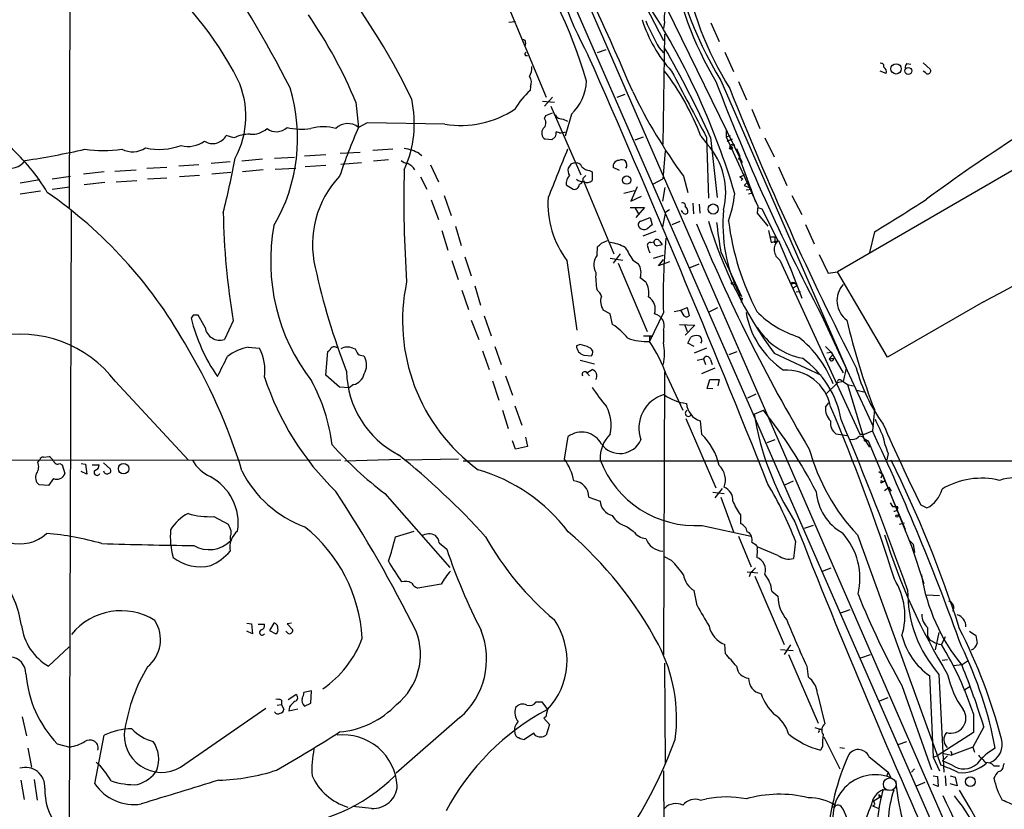
# Model space of a CAD drawing. Extents: x 3 to 1052, y 6 to 887.
# Drawn here: x 132 to 265, y 176 to 283 of the extents above; entities that cross this region are included whole.
import ezdxf

# ---------------------------------------------------------------- set-up
doc = ezdxf.new("R2010")
doc.units = 0
doc.header["$MEASUREMENT"] = 0
doc.layers.add('MAIN', color=5, linetype='CONTINUOUS')

msp = doc.modelspace()

# ---------------------------------------------------------------- linework, layer by layer
at = {"layer": 'MAIN'}
for p, q in [((61.214, 623.2313), (305.054, 63.1613)), ((138.684, 357.2933), (138.3453, 257.302)), ((202.8613, 293.2853), (303.53, 63.1613)), ((213.868, 289.306), (218.694, 279.908)), ((197.358, 285.4113), (202.8613, 272.2033)), ((219.1173, 284.3107), (229.362, 263.398)), ((197.7813, 282.3633), (198.7127, 282.448)), ((218.8633, 282.3633), (218.694, 281.5167)), ((225.1287, 282.2787), (226.2293, 279.7387)), ((218.8633, 280.7547), (218.6093, 265.8533)), ((200.0673, 279.5693), (199.9827, 279.2307)), ((210.9047, 278.638), (209.7193, 278.2147)), ((218.1013, 278.892), (218.694, 278.2147)), ((226.9913, 278.2993), (228.1767, 275.6747)), ((248.8353, 275.4207), (247.9887, 275.7593)), ((251.6293, 276.7753), (252.1373, 276.6907)), ((253.8307, 276.86), (254.762, 276.0133)), ((254.1693, 275.5053), (253.8307, 275.7593)), ((226.4833, 274.4893), (243.4167, 235.5427)), ((228.854, 274.32), (229.9547, 271.8647)), ((200.7447, 273.6427), (200.66, 273.1347)), ((285.496, 273.7273), (242.2313, 248.5813)), ((202.3533, 271.6953), (203.962, 271.526)), ((202.6073, 271.018), (203.708, 272.2033)), ((212.4287, 272.2033), (213.5293, 272.6267)), ((177.1227, 271.526), (177.4613, 268.1393)), ((203.454, 271.018), (207.518, 261.7047)), ((230.632, 270.5947), (231.7327, 267.97)), ((202.6073, 269.3247), (202.7767, 269.748)), ((202.7767, 269.748), (203.708, 270.0867)), ((205.1473, 269.24), (205.74, 268.986)), ((206.248, 269.9173), (205.4013, 266.954)), ((178.6467, 268.732), (177.4613, 268.1393)), ((189.1453, 268.5627), (178.6467, 268.732)), ((227.1607, 267.716), (227.1607, 266.8693)), ((160.6127, 266.7), (159.5967, 267.0387)), ((203.6233, 266.446), (202.692, 266.5307)), ((204.0467, 266.8693), (203.6233, 266.446)), ((204.6393, 267.3773), (204.216, 267.5467)), ((214.884, 266.446), (215.9847, 266.8693)), ((223.774, 266.954), (224.6207, 265.8533)), ((224.536, 266.7847), (224.79, 258.572)), ((225.044, 266.7847), (225.9753, 258.6567)), ((227.1607, 266.8693), (227.7533, 267.0387)), ((227.1607, 266.8693), (231.4787, 257.4713)), ((227.33, 266.2767), (228.0073, 266.5307)), ((228.0073, 266.5307), (227.33, 266.2767)), ((232.41, 266.7), (233.68, 264.16)), ((182.118, 265.176), (179.4087, 265.0067)), ((228.0073, 265.7687), (228.346, 265.7687)), ((228.6, 265.2607), (229.0233, 264.2447)), ((164.5073, 263.8213), (161.7133, 263.5673)), ((168.8253, 264.0753), (166.116, 263.906)), ((173.0587, 264.414), (170.18, 264.2447)), ((177.7153, 264.7527), (175.006, 264.5833)), ((181.5253, 263.7367), (179.4933, 263.5673)), ((185.674, 264.5833), (186.0127, 264.3293)), ((218.948, 264.922), (218.6093, 261.1967)), ((229.0233, 263.9907), (229.0233, 264.2447)), ((229.0233, 263.8213), (231.14, 258.064)), ((144.526, 262.2127), (147.4047, 262.382)), ((151.5533, 262.7207), (148.844, 262.5513)), ((155.8713, 263.0593), (153.162, 262.89)), ((160.1047, 263.4827), (157.5647, 263.2287)), ((164.592, 262.382), (161.798, 262.128)), ((166.2007, 262.4667), (168.9947, 262.636)), ((173.0587, 262.9747), (170.2647, 262.8053)), ((175.0907, 263.144), (177.8847, 263.398)), ((187.198, 263.0593), (188.2987, 260.7733)), ((206.1633, 263.144), (205.8247, 262.636)), ((208.7033, 262.2973), (209.042, 262.128)), ((212.7673, 262.2973), (211.9207, 262.7207)), ((234.2727, 262.8053), (235.3733, 260.2653)), ((134.366, 261.0273), (131.7413, 260.604)), ((136.0593, 261.1967), (138.5147, 261.5353)), ((143.0867, 262.128), (140.2927, 261.7893)), ((151.5533, 261.2813), (148.9287, 261.112)), ((155.956, 261.62), (153.2467, 261.4507)), ((160.1893, 262.0433), (157.6493, 261.7893)), ((185.8433, 261.4507), (186.69, 259.7573)), ((207.8567, 261.2813), (208.1953, 261.62)), ((209.042, 262.128), (209.042, 260.9427)), ((217.3393, 260.5193), (218.6093, 261.1967)), ((221.4033, 261.5353), (221.996, 259.334)), ((229.0233, 261.4507), (229.87, 261.7893)), ((229.0233, 261.4507), (229.4467, 261.1967)), ((229.0233, 261.4507), (229.4467, 261.1967)), ((229.4467, 261.1967), (229.1927, 260.9427)), ((136.0593, 259.7573), (138.43, 260.096)), ((143.1713, 260.6887), (140.3773, 260.35)), ((144.6953, 260.7733), (147.4893, 260.9427)), ((205.5707, 260.35), (206.502, 259.7573)), ((208.026, 260.858), (207.9413, 260.7733)), ((207.9413, 260.7733), (212.0053, 251.0367)), ((215.138, 260.096), (214.2913, 258.1487)), ((218.6093, 258.1487), (218.948, 260.0113)), ((229.616, 260.2653), (230.124, 260.7733)), ((229.616, 260.2653), (230.2933, 260.0113)), ((229.87, 259.6727), (230.632, 259.7573)), ((230.124, 260.7733), (230.2933, 260.0113)), ((134.4507, 259.5033), (131.7413, 259.08)), ((187.2827, 258.318), (188.2987, 255.6933)), ((189.0607, 258.9107), (189.992, 256.2013)), ((213.36, 259.2493), (214.7993, 259.588)), ((214.2913, 258.1487), (215.7307, 258.826)), ((230.8013, 259.2493), (230.2087, 259.08)), ((236.0507, 258.9107), (237.4053, 256.3707)), ((214.2067, 257.302), (216.154, 257.302)), ((214.884, 257.2173), (215.3073, 256.4553)), ((216.154, 257.302), (214.9687, 255.9473)), ((219.0327, 256.7093), (219.5407, 257.048)), ((222.6733, 257.8947), (222.758, 256.4553)), ((223.52, 257.7253), (223.6047, 256.54)), ((231.4787, 257.4713), (231.394, 256.54)), ((231.4787, 257.302), (231.9867, 257.1327)), ((231.9867, 257.1327), (234.188, 252.8147)), ((138.5993, 256.8787), (138.3453, 171.7887)), ((215.646, 255.4393), (216.916, 255.9473)), ((216.916, 255.9473), (217.17, 254.9313)), ((218.6093, 254.6773), (219.0327, 256.7093)), ((221.3187, 256.6247), (221.1493, 256.8787)), ((231.394, 256.54), (232.8333, 254.762)), ((190.5847, 254.762), (191.3467, 252.1373)), ((219.8793, 255.016), (220.98, 255.4393)), ((237.9133, 255.016), (239.0987, 252.3913)), ((188.722, 254.1693), (189.5687, 251.5447)), ((217.678, 254.0847), (215.9, 253.4073)), ((232.918, 254.1693), (233.2567, 252.5607)), ((233.172, 253.3227), (233.7647, 253.3227)), ((233.172, 253.3227), (233.7647, 253.3227)), ((233.7647, 253.3227), (233.7647, 252.73)), ((247.2267, 254), (246.5493, 251.206)), ((209.7193, 250.8673), (209.804, 251.968)), ((210.312, 252.476), (211.1587, 252.8147)), ((217.0007, 252.5607), (217.424, 252.6453)), ((217.932, 252.1373), (218.5247, 252.3067)), ((218.186, 252.73), (218.5247, 252.3067)), ((233.2567, 252.5607), (234.2727, 252.8147)), ((234.2727, 252.8147), (235.8813, 249.0047)), ((191.8547, 250.6133), (192.7013, 248.0733)), ((211.4973, 250.444), (213.1907, 250.19)), ((212.852, 251.0367), (211.9207, 249.7667)), ((217.3393, 250.444), (218.694, 250.8673)), ((226.4833, 251.2907), (229.2773, 245.2793)), ((239.776, 250.952), (240.9613, 248.412)), ((190.0767, 250.1053), (190.9233, 247.5653)), ((205.6553, 250.1053), (207.01, 240.7073)), ((212.598, 249.7667), (216.4927, 240.538)), ((214.5453, 250.19), (215.3073, 249.682)), ((218.0167, 249.428), (218.694, 250.2747)), ((219.5407, 249.936), (218.0167, 249.428)), ((222.3347, 249.174), (223.52, 249.682)), ((234.442, 250.19), (245.2793, 226.6527)), ((235.7967, 249.2587), (235.8813, 249.0047)), ((235.7967, 249.2587), (237.4053, 245.0253)), ((215.5613, 247.8193), (216.3233, 247.2267)), ((240.9613, 248.412), (242.2313, 248.5813)), ((249.0047, 237.0667), (242.2313, 248.5813)), ((193.2093, 246.7187), (193.9713, 244.094)), ((227.9227, 246.9727), (228.5153, 246.8033)), ((228.0073, 247.0573), (228.2613, 247.142)), ((235.8813, 247.0573), (236.1353, 246.9727)), ((235.8813, 247.0573), (236.5587, 247.0573)), ((236.1353, 246.38), (236.728, 246.7187)), ((191.4313, 246.126), (192.3627, 243.5013)), ((228.9387, 245.618), (229.2773, 245.2793)), ((229.362, 245.0253), (229.1927, 244.4327)), ((236.6433, 245.872), (237.236, 245.9567)), ((221.0647, 243.4167), (221.9113, 243.7553)), ((221.9113, 243.7553), (222.1653, 242.6547)), ((224.8747, 243.1627), (226.06, 243.7553)), ((261.9587, 244.5173), (249.0047, 237.0667)), ((155.1093, 242.7393), (154.8553, 242.316)), ((156.718, 241.046), (155.7867, 242.7393)), ((194.4793, 242.6547), (195.4107, 239.9453)), ((211.4973, 242.9087), (210.566, 243.4167)), ((211.836, 241.4693), (211.4973, 242.9087)), ((218.694, 243.078), (216.8313, 239.1833)), ((220.1333, 243.2473), (221.0647, 243.4167)), ((221.488, 242.6547), (221.0647, 243.4167)), ((240.03, 242.824), (247.0573, 227.6687)), ((160.528, 241.9773), (159.3427, 239.4373)), ((192.7013, 242.062), (193.7173, 239.4373)), ((220.8953, 241.4693), (222.9273, 241.3847)), ((221.5727, 241.3847), (221.9113, 240.538)), ((222.9273, 241.3847), (221.6573, 240.03)), ((215.9847, 239.9453), (217.2547, 239.9453)), ((216.8313, 239.776), (217.2547, 239.9453)), ((216.8313, 239.776), (216.8313, 239.1833)), ((218.694, 240.7073), (218.694, 239.014)), ((221.996, 238.9293), (222.4193, 239.776)), ((162.56, 238.4213), (164.084, 238.252)), ((174.4133, 238.4213), (174.752, 238.4213)), ((195.9187, 238.506), (196.7653, 236.0507)), ((207.4333, 238.76), (206.9253, 238.5907)), ((222.8427, 238.506), (221.996, 238.9293)), ((240.6227, 238.506), (241.3847, 237.744)), ((173.0587, 234.6113), (173.3127, 237.8287)), ((176.6993, 238.252), (177.038, 238.1673)), ((178.1387, 237.236), (178.308, 237.0667)), ((194.2253, 237.9133), (195.1567, 235.3733)), ((207.9413, 237.3207), (208.9573, 237.236)), ((224.536, 238.252), (222.8427, 237.5747)), ((227.584, 237.4053), (228.6847, 237.8287)), ((233.68, 237.5747), (240.03, 234.6113)), ((240.792, 237.6593), (241.3847, 237.744)), ((241.554, 237.3207), (241.1307, 236.8127)), ((241.3847, 237.744), (242.9933, 234.95)), ((207.4333, 236.6433), (209.3807, 236.1353)), ((223.266, 236.6433), (224.1127, 236.8127)), ((224.1127, 236.8127), (224.3667, 236.0507)), ((225.044, 236.728), (225.298, 236.0507)), ((241.1307, 236.8127), (241.7233, 236.8973)), ((174.9213, 233.0027), (173.0587, 234.6113)), ((197.358, 234.5267), (198.2893, 231.902)), ((208.3647, 234.95), (209.042, 235.3733)), ((208.3647, 234.95), (208.7033, 234.5267)), ((218.8633, 235.0347), (218.694, 196.7653)), ((219.1173, 234.6113), (221.3187, 229.87)), ((225.6367, 235.5427), (223.8587, 234.7807)), ((243.4167, 235.5427), (242.9933, 233.7647)), ((144.6107, 233.7647), (154.432, 223.1813)), ((176.1913, 232.918), (174.9213, 233.0027)), ((176.784, 233.3413), (176.1913, 232.918)), ((195.58, 233.8493), (196.4267, 231.2247)), ((224.6207, 232.8333), (224.9593, 234.0187)), ((224.9593, 234.0187), (226.2293, 234.0187)), ((226.2293, 234.0187), (226.06, 233.172)), ((240.7073, 232.0713), (242.2313, 233.5953)), ((242.9933, 233.7647), (242.2313, 233.5953)), ((242.7393, 233.934), (242.9933, 233.7647)), ((242.9933, 233.7647), (243.586, 233.3413)), ((243.586, 233.3413), (244.348, 233.172)), ((243.586, 233.3413), (245.7873, 226.06)), ((225.3827, 232.7487), (224.6207, 232.8333)), ((230.124, 231.5633), (231.2247, 232.0713)), ((244.856, 232.5793), (245.9567, 232.3253)), ((198.628, 230.4627), (199.5593, 227.838)), ((240.6227, 230.2933), (241.046, 230.886)), ((196.9347, 229.87), (197.6967, 227.4147)), ((230.9707, 229.362), (232.2407, 229.87)), ((247.2267, 229.9547), (246.9727, 227.076)), ((221.742, 228.7693), (225.806, 219.3713)), ((223.6893, 228.4307), (223.8587, 226.6527)), ((243.5013, 226.3987), (242.062, 226.6527)), ((245.2793, 226.6527), (245.872, 226.6527)), ((245.872, 226.6527), (246.9727, 227.076)), ((198.7127, 224.6207), (198.2893, 225.7213)), ((200.0673, 226.2293), (200.3213, 224.9593)), ((205.3167, 223.266), (205.8247, 226.314)), ((233.7647, 225.8907), (232.664, 225.4673)), ((245.7873, 226.06), (246.5493, 224.8747)), ((245.7873, 226.06), (246.38, 225.7213)), ((245.872, 225.7213), (246.38, 225.7213)), ((246.38, 225.7213), (251.3753, 213.7833)), ((200.3213, 224.9593), (198.7127, 224.6207)), ((249.0893, 224.028), (248.92, 223.1813)), ((79.5867, 223.012), (175.0907, 223.1813)), ((134.112, 222.8427), (134.366, 223.1813)), ((134.874, 223.52), (135.636, 223.6047)), ((137.0753, 222.6733), (137.414, 222.504)), ((137.414, 222.504), (137.7527, 221.3187)), ((139.954, 222.6733), (140.5467, 222.5887)), ((140.5467, 222.5887), (140.716, 221.234)), ((141.478, 222.504), (142.4093, 222.504)), ((143.002, 222.758), (143.9333, 221.9113)), ((175.5987, 223.012), (183.134, 223.266)), ((191.008, 223.266), (183.642, 223.0967)), ((191.6007, 223.012), (341.376, 223.012)), ((140.716, 221.234), (139.954, 221.5727)), ((247.8193, 221.5727), (248.3273, 221.234)), ((248.158, 220.726), (248.3273, 221.234)), ((248.3273, 221.234), (252.222, 211.4973)), ((135.5513, 219.71), (134.2813, 219.7947)), ((136.2287, 220.6413), (135.5513, 219.71)), ((235.1193, 219.7947), (236.3047, 220.3027)), ((248.158, 220.0487), (248.666, 220.3027)), ((248.666, 220.3027), (248.158, 220.0487)), ((248.3273, 220.218), (248.666, 220.3027)), ((181.0173, 218.6093), (189.8227, 208.6187)), ((225.3827, 218.7787), (226.9067, 218.6093)), ((226.6527, 219.2867), (225.6367, 218.0167)), ((248.5813, 219.0327), (249.174, 219.456)), ((249.174, 219.456), (249.5127, 218.948)), ((208.6187, 218.1013), (210.1427, 217.5933)), ((226.4833, 218.1013), (228.1767, 213.4447)), ((249.3433, 217.3393), (249.682, 216.8313)), ((253.492, 217.0853), (254.3387, 216.662)), ((229.108, 215.7307), (229.108, 214.5453)), ((249.682, 216.8313), (250.3593, 216.8313)), ((157.9033, 215.4767), (159.8507, 214.4607)), ((250.6133, 214.4607), (251.2907, 214.63)), ((160.1893, 213.614), (160.1893, 213.0213)), ((182.4567, 212.7673), (184.9967, 213.5293)), ((213.7833, 214.122), (214.63, 213.5293)), ((223.9433, 214.2913), (230.5473, 212.852)), ((238.9293, 214.2913), (237.744, 213.868)), ((244.9407, 213.0213), (256.2013, 181.864)), ((188.3833, 211.9207), (189.3993, 211.074)), ((228.854, 212.852), (230.5473, 208.7033)), ((230.632, 212.0053), (231.2247, 211.6667)), ((236.5587, 212.1747), (236.3047, 209.804)), ((251.8833, 212.344), (252.476, 211.7513)), ((252.476, 211.7513), (252.6453, 210.6507)), ((231.394, 210.9893), (231.3093, 209.9733)), ((234.188, 210.2273), (231.394, 211.4127)), ((252.222, 211.4973), (253.9153, 206.4173)), ((219.7947, 209.55), (218.8633, 210.058)), ((230.0393, 208.026), (231.4787, 207.8567)), ((230.4627, 207.8567), (230.2933, 207.3487)), ((240.1993, 208.1107), (241.3847, 208.534)), ((231.0553, 207.4333), (235.0347, 198.2047)), ((188.6373, 206.3327), (185.5047, 205.8247)), ((223.266, 203.454), (222.8427, 205.486)), ((233.3413, 205.4013), (234.188, 204.724)), ((254.3387, 204.8933), (256.032, 204.8087)), ((243.9247, 202.8613), (242.6547, 202.438)), ((162.3907, 201.0833), (162.9833, 200.9987)), ((166.0313, 201.0833), (165.4387, 200.0673)), ((168.402, 201.0833), (167.8093, 200.9987)), ((163.1527, 199.644), (162.3907, 199.9827)), ((162.9833, 200.9987), (163.1527, 199.644)), ((163.9147, 200.914), (164.7613, 200.914)), ((165.4387, 200.0673), (166.2853, 199.644)), ((167.894, 199.7287), (167.64, 199.9827)), ((167.8093, 200.9987), (168.5713, 200.152)), ((254.4233, 200.4907), (254.4233, 199.3053)), ((255.9473, 199.8133), (255.4393, 197.4427)), ((260.096, 199.9827), (260.9427, 199.39)), ((256.794, 199.2207), (256.286, 198.2047)), ((135.5513, 195.2413), (138.3453, 197.866)), ((227.076, 196.9347), (226.9913, 198.2047)), ((234.5267, 197.5273), (236.22, 197.358)), ((235.8813, 198.12), (235.0347, 196.85)), ((235.6273, 196.85), (239.6067, 187.5367)), ((246.634, 196.7653), (245.364, 196.342)), ((256.3707, 196.088), (257.1327, 196.1727)), ((259.08, 195.4953), (259.9267, 196.0033)), ((218.8633, 195.6647), (218.948, 182.118)), ((238.0827, 195.2413), (238.252, 193.802)), ((257.8947, 195.326), (259.08, 195.4953)), ((254.6773, 193.9713), (255.1853, 182.9647)), ((255.9473, 194.1407), (256.6247, 180.9327)), ((171.1113, 191.9393), (170.0953, 191.6853)), ((171.0267, 190.246), (171.1113, 191.9393)), ((250.952, 192.6167), (254.9313, 181.2713)), ((259.334, 192.024), (260.1807, 192.532)), ((167.0473, 190.6693), (167.0473, 190.0767)), ((167.9787, 190.754), (168.9947, 191.4313)), ((201.5067, 190.4153), (202.2687, 190.4153)), ((202.2687, 190.4153), (203.0307, 189.3993)), ((239.522, 191.516), (240.538, 187.452)), ((247.8193, 190.5), (249.0893, 191.008)), ((153.416, 181.61), (164.9307, 189.5687)), ((166.4547, 189.992), (167.0473, 190.0767)), ((167.0473, 190.0767), (167.386, 189.3993)), ((168.148, 189.738), (168.0633, 189.23)), ((168.0633, 189.23), (169.2487, 189.484)), ((170.18, 189.8227), (171.0267, 190.246)), ((131.9953, 188.3833), (132.588, 185.8433)), ((191.1773, 188.2987), (182.5413, 180.7633)), ((202.7767, 188.3833), (202.5227, 188.214)), ((202.5227, 188.214), (203.2847, 187.3673)), ((260.604, 188.8067), (260.604, 186.2667)), ((203.2847, 187.3673), (202.8613, 185.928)), ((239.1833, 186.944), (240.03, 186.69)), ((239.776, 186.436), (239.6067, 186.2667)), ((262.0433, 187.0287), (260.5193, 184.3193)), ((141.8167, 179.324), (143.0867, 185.928)), ((201.168, 186.182), (199.898, 185.3353)), ((201.3373, 185.928), (201.168, 186.182)), ((240.3687, 185.674), (242.57, 181.356)), ((250.444, 184.658), (251.6293, 185.0813)), ((260.604, 186.2667), (255.6933, 183.134)), ((132.7573, 184.15), (133.2653, 181.61)), ((136.7367, 184.7427), (138.43, 184.3193)), ((240.1993, 184.404), (239.9453, 183.896)), ((242.57, 184.2347), (243.1627, 184.15)), ((260.5193, 184.3193), (257.6407, 183.2187)), ((260.5193, 184.3193), (260.7733, 183.642)), ((246.4647, 183.0493), (249.0893, 180.9327)), ((255.1853, 182.9647), (255.6933, 183.134)), ((255.1853, 182.9647), (256.032, 181.102)), ((256.4553, 183.4727), (257.6407, 183.2187)), ((257.1327, 183.134), (256.4553, 182.4567)), ((257.7253, 181.864), (256.4553, 182.4567)), ((257.6407, 183.4727), (257.6407, 183.2187)), ((218.694, 181.102), (218.8633, 146.7273)), ((252.6453, 181.356), (252.222, 180.9327)), ((263.398, 181.7793), (264.16, 181.7793)), ((264.668, 181.864), (264.8373, 182.118)), ((131.826, 179.832), (132.2493, 177.2073)), ((133.604, 179.9167), (134.0273, 177.1227)), ((249.0893, 180.9327), (248.92, 180.4247)), ((249.0893, 180.9327), (249.428, 180.1707)), ((255.1853, 180.4247), (255.778, 180.34)), ((255.778, 180.34), (255.8627, 178.9853)), ((256.794, 180.4247), (256.8787, 179.07)), ((257.4713, 180.4247), (258.1487, 180.2553)), ((258.1487, 180.2553), (258.4027, 179.07)), ((248.412, 178.562), (249.8513, 178.4773)), ((252.8993, 179.07), (254.0847, 179.578)), ((255.8627, 178.9853), (255.1853, 179.2393)), ((258.4027, 179.07), (257.4713, 179.324)), ((223.6893, 177.1227), (224.536, 177.292)), ((248.158, 177.6307), (247.0573, 176.9533)), ((247.8193, 177.8847), (247.904, 177.4613)), ((247.8193, 177.8847), (248.158, 177.6307)), ((179.2393, 176.022), (176.6993, 176.276)), ((247.2267, 176.4453), (246.9727, 176.3607)), ((246.9727, 176.3607), (247.8193, 176.022))]:
    msp.add_line(p, q, dxfattribs=at)
for centre, radius in [((250.1572, 276.045), 0.6981), ((251.8019, 275.7759), 0.4723), ((227.838, 265.3454), 0.1893), ((213.7273, 261.0014), 0.5696), ((225.4249, 257.0904), 0.6826), ((233.8493, 252.6454), 0.1197), ((145.7038, 221.9687), 0.7032), ((250.2746, 215.5614), 0.1693), ((260.1949, 179.6286), 0.6632)]:
    msp.add_circle(centre, radius, dxfattribs=at)
at = {"layer": 'MAIN', "color": 5}
msp.add_circle((249.3009, 179.2817), 0.8616, dxfattribs=at)
at = {"layer": 'MAIN'}
for centre, radius, start, end in [((148.865, 257.4487), 61.7871, 15.927818, 36.615684), ((-171.6763, 108.7919), 419.6666, 23.029163, 26.324359), ((267.2687, 299.9039), 48.0557, 186.695084, 211.928265), ((258.4392, 304.9323), 56.7677, 190.880556, 208.464509), ((15.9721, 195.4242), 171.0992, 27.139771, 34.404209), ((267.6979, 299.3283), 48.7888, 189.829417, 210.836028), ((120.3961, 253.8599), 45.7284, 27.054234, 51.665334), ((100.8135, 231.6563), 93.0238, 25.667459, 38.964044), ((268.5161, 298.5754), 47.9883, 190.416859, 211.65818), ((133.2611, 231.115), 99.1359, 16.435868, 32.452061), ((222.0607, 282.9981), 3.2598, 151.276759, 191.229272), ((116.0464, 246.0433), 66.1792, 22.64723, 34.344363), ((233.6844, 288.3323), 18.7351, 197.4889, 222.151493), ((249.7914, 296.6229), 36.3132, 202.831282, 209.227411), ((199.7428, 279.6682), 0.3392, 343.050006, 106.933836), ((200.1943, 278.0707), 0.2325, 100.483399, 303.11583), ((104.9667, 213.1173), 131.5247, 24.081798, 30.006213), ((-1400.9215, -430.5381), 1758.4645, 21.7080953, 23.7570601), ((198.5086, 276.2337), 2.4083, 329.110093, 2.815596), ((189.3706, 253.5393), 36.9262, 21.301988, 36.994618), ((2465.8194, 1456.599), 2537.5203, 207.7329937, 207.9621761), ((248.1369, 276.4155), 0.3891, 337.613458, 112.386542), ((248.1015, 275.6182), 0.7599, 344.935992, 58.665147), ((252.3323, 276.1233), 0.9588, 137.155503, 176.448267), ((254.4657, 275.7593), 0.3875, 220.593275, 40.604502), ((150.589, 269.6537), 11.6605, 330.944441, 25.418559), ((199.465, 274.1706), 1.3843, 337.582944, 36.670394), ((202.0058, 274.542), 6.2757, 312.529908, 358.746381), ((498.6736, 378.5907), 292.1115, 200.913321, 207.695793), ((389.3306, 75.5318), 227.3487, 118.940786, 126.451228), ((145.8273, 266.6779), 23.4132, 329.647314, 16.872181), ((208.2793, 264.9565), 11.1775, 132.973777, 149.706923), ((283.4346, 306.5265), 76.6296, 205.974223, 215.953315), ((632.8066, 434.1269), 435.8595, 201.640671, 207.092031), ((169.9289, 268.6759), 15.0885, 335.346302, 12.529796), ((191.2364, 281.9464), 13.5461, 261.119772, 303.069952), ((201.8452, 268.732), 0.9654, 307.88123, 37.872902), ((205.0908, 270.4533), 1.2146, 210.726721, 272.666179), ((163.0443, 270.3271), 3.1276, 265.777206, 311.092692), ((166.3569, 269.6184), 2.073, 232.674589, 314.478167), ((169.8264, 275.8167), 7.938, 255.279252, 278.697047), ((172.72, 262.4528), 5.7712, 72.938073, 107.061927), ((176.0289, 266.4047), 2.2496, 50.450748, 135.90595), ((251.961, 235.6951), 81.2578, 156.467146, 161.457822), ((203.2396, 267.3694), 1.0016, 143.157559, 236.858869), ((154.4599, 269.1893), 3.6341, 254.69607, 306.730526), ((157.7621, 268.0302), 2.0854, 237.228952, 331.611227), ((162.6687, 262.8141), 4.3963, 88.106001, 117.882975), ((373.4871, 224.8816), 174.5652, 165.853161, 166.082336), ((204.238, 272.2287), 4.868, 274.728649, 285.888649), ((113.5868, 246.5982), 25.2435, 30.299438, 48.535198), ((113.9116, 383.315), 121.0857, 278.791718, 282.66613), ((142.9597, 281.9804), 16.989, 261.545811, 278.453856), ((146.9159, 268.114), 3.2801, 243.597432, 302.425508), ((150.4804, 274.1678), 9.0054, 258.433027, 289.596132), ((183.2269, 260.629), 4.6503, 58.248901, 84.878747), ((1834.2558, -394.2599), 1756.9631, 157.955468, 158.1846504), ((217.458, 259.3622), 9.6664, 345.63081, 42.184018), ((227.965, 265.4724), 0.2993, 81.875312, 188.143638), ((113.4155, 527.2885), 319.4129, 297.7135, 304.880974), ((130.3403, 265.2244), 2.6062, 248.158583, 322.89091), ((58.7327, 282.4191), 103.6999, 345.596983, 349.763657), ((184.6361, 265.5343), 2.3563, 233.019707, 258.094435), ((212.6556, 262.8968), 0.7557, 87.944849, 193.475385), ((213.0681, 263.0705), 0.6976, 321.482549, 123.535171), ((228.9598, 263.906), 0.1059, 53.140927, 306.859073), ((350.8891, 258.5383), 167.2913, 178.683451, 183.877081), ((183.3459, 261.4087), 1.9897, 29.285911, 66.163526), ((207.1791, 262.3396), 1.3865, 167.655866, 211.266381), ((248.7448, 136.2213), 133.8752, 108.317001, 108.54617), ((206.9183, 262.5373), 0.8144, 19.213678, 107.656219), ((208.8023, 263.7653), 1.4713, 220.728008, 266.141889), ((184.6592, 252.3124), 13.4123, 136.555845, 193.532388), ((207.0518, 260.5619), 1.4962, 134.991876, 188.142017), ((207.7719, 262.2688), 1.4335, 233.8016, 280.21011), ((207.1307, 261.1413), 0.7395, 287.146024, 10.914795), ((206.6148, 260.4842), 0.7356, 261.179222, 356.141365), ((208.3762, 261.6083), 0.9414, 242.487773, 315.008607), ((100.323, 208.7229), 61.568, 29.471743, 55.289126), ((215.9258, 257.8089), 12.8385, 176.213682, 216.872486), ((210.4402, 261.2754), 18.0298, 341.113636, 353.277112), ((63.1064, 555.6904), 353.4365, 301.39553, 302.739873), ((221.2975, 257.5349), 0.3891, 337.613458, 112.386542), ((221.2933, 256.7687), 0.7172, 348.41906, 59.502053), ((248.0522, 255.0541), 21.3159, 174.861299, 206.274987), ((258.1123, 258.389), 98.9547, 181.021602, 189.54665), ((221.6574, 256.794), 0.3786, 206.558284, 333.434949), ((192.0293, 250.0233), 26.4417, 169.489442, 217.711543), ((215.7729, 254.9737), 0.4826, 105.245747, 232.137512), ((216.1011, 255.2064), 0.8756, 224.504847, 296.567978), ((343.8192, 85.3684), 211.6403, 126.756633, 126.985837), ((435.0704, 341.9952), 229.0145, 202.298252, 210.831828), ((280.9395, 272.2368), 58.6082, 196.654907, 216.257885), ((267.7384, 259.4682), 42.0578, 185.728798, 191.21172), ((264.0912, 260.183), 36.8981, 187.386514, 207.321663), ((217.8156, 252.5924), 0.3952, 20.379542, 172.306667), ((302.4041, 245.3073), 83.7398, 174.623785, 181.525495), ((83.058, 379.222), 179.6055, 314.885409, 315.114591), ((210.8419, 247.2084), 5.3923, 60.107247, 83.01877), ((637.3583, 505.0342), 493.6764, 210.849657, 211.078842), ((216.9076, 252.1796), 0.3923, 76.271929, 212.644832), ((5.1018, 166.8817), 227.9508, 21.687971, 21.917186), ((217.8615, 252.5748), 0.4431, 170.845888, 279.154112), ((235.365, 251.604), 1.6885, 134.191381, 236.86518), ((211.5063, 249.5483), 2.221, 143.568648, 208.260046), ((265.9104, 269.9104), 96.5443, 192.402989, 201.122549), ((213.5719, 248.4967), 2.1016, 341.196051, 34.333567), ((219.1237, 247.989), 9.5872, 176.964408, 191.205151), ((208.4546, 241.9929), 25.0273, 167.928987, 233.684588), ((213.9524, 245.7873), 2.7736, 347.663435, 31.262407), ((227.9227, 247.0573), 0.0846, 0, 270), ((236.1675, 246.5451), 0.5867, 17.20898, 119.194979), ((245.4506, 244.7069), 3.2857, 138.407733, 233.609663), ((208.7468, 244.8144), 1.6328, 16.542617, 53.444514), ((212.3011, 244.6019), 2.1013, 161.193415, 214.335929), ((215.6118, 243.5059), 1.9887, 342.524462, 58.124103), ((229.3726, 245.4804), 0.4552, 162.404942, 268.665732), ((176.9628, 247.5601), 22.721, 193.34444, 215.264819), ((155.448, 73.3894), 169.3502, 89.885409, 90.114591), ((217.1767, 241.3101), 1.6327, 338.332835, 78.267497), ((221.8267, 242.9085), 0.4232, 216.84553, 323.14635), ((241.6389, 245.2022), 11.9591, 190.231313, 235.991421), ((241.1155, 252.9016), 13.7611, 224.552784, 252.519798), ((158.7357, 241.3925), 2.0473, 189.744366, 287.247174), ((207.527, 234.7287), 8.0002, 37.570339, 57.410821), ((239.3606, 246.1989), 9.4878, 212.895312, 258.629194), ((334.6471, 263.4806), 93.6286, 193.224156, 200.98192), ((131.7463, 224.0105), 16.1442, 37.170569, 102.434766), ((223.1389, 238.5909), 1.3865, 77.655866, 121.266381), ((223.2238, 239.3103), 0.6693, 325.298349, 71.578587), ((227.5322, 227.9636), 15.1272, 21.167686, 51.340547), ((89.1033, 199.4977), 75.9161, 16.971488, 31.367517), ((164.0198, 231.5014), 7.0722, 101.912274, 126.976028), ((174.2016, 237.8288), 0.6292, 70.338213, 137.731211), ((175.9736, 236.7174), 1.6976, 64.69091, 121.338846), ((208.3271, 238.6707), 1.4041, 183.266298, 254.051241), ((206.7557, 234.6101), 4.2048, 62.40748, 80.72652), ((208.5001, 237.7101), 0.6586, 313.960386, 72.032649), ((216.543, 247.7471), 8.5687, 251.809067, 271.928132), ((198.5421, 227.1812), 21.8757, 19.855625, 33.274477), ((212.303, 237.5324), 6.5605, 346.947059, 13.052091), ((-518.2262, 574.4666), 757.2681, 333.3195081, 333.5486944), ((158.0876, 235.203), 6.7271, 352.777898, 26.95205), ((173.0166, 238.5481), 0.778, 292.371723, 337.628278), ((346.5422, 322.5086), 189.3281, 206.453857, 206.683026), ((178.2236, 238.7606), 1.527, 236.315136, 266.812677), ((176.2207, 235.9995), 2.3443, 328.674938, 27.079866), ((224.5699, 236.6772), 0.4769, 6.11593, 163.491799), ((229.9572, 226.3225), 12.9834, 10.102873, 54.536399), ((241.427, 236.855), 0.2993, 188.124688, 8.124688), ((201.3252, 246.3815), 38.4903, 198.203679, 225.638195), ((188.817, 235.3868), 12.9671, 181.18205, 242.751421), ((176.386, 235.1785), 1.8799, 282.223335, 347.783267), ((208.0684, 234.7383), 0.3605, 35.550611, 215.52844), ((208.8061, 234.5123), 0.8927, 326.434531, 74.677896), ((235.3111, 229.1948), 6.1046, 11.175748, 93.391152), ((266.5206, 241.339), 22.4868, 194.714487, 216.360806), ((149.6068, 222.122), 24.4943, 7.250326, 28.605475), ((228.0888, 245.099), 22.5633, 212.418939, 220.725238), ((242.5276, 233.7012), 0.3147, 47.717737, 199.667298), ((220.1125, 227.4483), 4.7303, 106.377647, 199.225167), ((222.4657, 236.9556), 6.1874, 233.424018, 264.072229), ((206.557, 227.8763), 5.0896, 346.089079, 29.44146), ((224.447, 230.943), 2.6241, 183.095413, 253.216891), ((1.0257, 128.3012), 261.0583, 17.547658, 23.017457), ((222.09, 229.4749), 0.4336, 114.33679, 319.404437), ((269.3594, 235.548), 38.8839, 189.154018, 212.249449), ((176.4052, 185.9907), 71.0141, 27.574576, 38.162651), ((242.963, 230.0899), 2.3492, 175.032795, 224.934464), ((243.0796, 228.1411), 1.803, 170.757097, 235.640084), ((-166.1582, 55.986), 443.8387, 19.695721, 22.886792), ((798.1498, 481.575), 606.116, 204.6598849, 204.8890759), ((472.2149, 325.4593), 244.0996, 203.530078, 206.357743), ((207.6382, 223.9063), 3.0143, 27.49676, 126.987368), ((214.8697, 223.3367), 4.7296, 135.483136, 181.882919), ((217.9605, 220.5694), 8.4732, 12.610586, 45.885082), ((245.364, 225.8342), 0.5204, 347.469998, 130.604877), ((-60.2024, 83.2334), 339.1861, 19.768063, 25.092546), ((263.58, 229.8711), 15.6244, 192.522762, 201.960822), ((210.8688, 257.8886), 49.3353, 221.476305, 232.765876), ((212.8127, 227.0911), 3.0771, 215.642008, 337.038813), ((244.2633, 227.0196), 1.0978, 252.035422, 313.955556), ((117.6581, 142.8646), 103.9901, 42.237505, 51.156643), ((264.7425, 231.7826), 27.2782, 195.221462, 223.454435), ((132.6176, 222.2373), 1.6124, 325.269112, 22.053481), ((134.8062, 223.0714), 0.4537, 81.405541, 165.982133), ((134.9166, 222.2926), 1.4964, 28.735138, 61.264862), ((136.779, 223.1601), 0.5699, 195.062887, 301.327573), ((141.6684, 222.4688), 0.7417, 281.532613, 2.720065), ((159.8485, 225.9142), 5.5864, 210.288478, 243.950968), ((198.8771, 218.7523), 7.864, 11.370517, 35.027714), ((223.029, 228.0288), 13.7679, 200.61503, 273.807708), ((224.3567, 220.4322), 2.7304, 339.051978, 46.699211), ((98.0539, 148.4681), 168.8467, 17.884689, 26.230944), ((134.9967, 220.7533), 1.1961, 151.789439, 233.266142), ((136.6983, 221.6377), 1.1016, 244.765654, 343.167244), ((142.113, 221.4626), 0.4073, 136.681467, 339.308936), ((143.4677, 221.742), 0.4732, 190.308095, 296.559637), ((143.6088, 221.6996), 0.3874, 280.48609, 33.119959), ((175.4404, 228.5568), 15.3635, 206.684967, 249.977002), ((187.0051, 199.1286), 23.6459, 37.260307, 73.722766), ((154.1207, 214.6141), 7.0835, 351.190866, 62.465459), ((206.4445, 218.133), 2.1744, 359.164682, 86.250254), ((190.235, 194.5288), 49.5708, 20.853136, 30.757127), ((248.2003, 220.1757), 0.1339, 18.421413, 251.578587), ((261.7235, 210.2125), 10.4625, 76.533299, 120.771694), ((266.2506, 214.09), 6.6353, 333.782889, 108.365317), ((23.7337, 119.8231), 180.3145, 26.394838, 33.31652), ((226.1885, 217.6905), 1.906, 357.076797, 67.863659), ((246.4228, 219.437), 7.0933, 184.639076, 240.303309), ((252.603, 220.1333), 3.8811, 296.565711, 346.115928), ((212.2585, 217.703), 2.1186, 182.968014, 256.148725), ((235.2092, 220.2672), 7.6029, 200.590973, 216.632362), ((156.8851, 210.8809), 5.5865, 116.047209, 149.708865), ((157.4622, 226.3046), 10.8369, 253.762509, 272.332789), ((249.9572, 216.6619), 0.4363, 255.951015, 22.84512), ((131.6596, 217.2175), 5.4266, 197.770496, 312.093788), ((371.6733, 298.6787), 227.9506, 201.682146, 201.911352), ((214.7359, 217.5088), 3.5182, 211.969822, 254.290382), ((228.5347, 213.1159), 1.5401, 12.327049, 68.145396), ((1172.7914, 580.6303), 1005.2475, 201.3412135, 204.3260938), ((132.535, 176.832), 36.4635, 73.734516, 85.655382), ((162.9424, 212.8099), 10.9173, 175.330281, 195.059678), ((162.8728, 211.3271), 2.8142, 128.50623, 190.381148), ((160.9092, 212.6403), 0.8145, 152.110409, 207.889591), ((157.2006, 197.8653), 20.8025, 3.268335, 51.396025), ((187.0181, 211.2648), 1.8788, 62.855328, 122.351909), ((170.5896, 172.7599), 53.8216, 28.213709, 49.105777), ((216.4929, 214.715), 2.2082, 212.475968, 265.595126), ((229.472, 212.3694), 1.2158, 342.574006, 62.18505), ((236.0638, 207.1106), 9.2117, 346.6141, 42.007046), ((330.4988, 238.7465), 85.8619, 197.434265, 211.299152), ((159.8269, 743.6504), 532.0886, 268.160613, 269.501119), ((157.2659, 215.0609), 4.0491, 239.223587, 316.21879), ((154.9224, 218.7516), 28.1771, 340.757388, 347.738043), ((186.9163, 211.8222), 1.4703, 3.841292, 49.28881), ((230.1778, 232.6706), 40.7242, 209.257424, 229.92867), ((218.7421, 213.389), 2.5724, 199.902233, 267.040828), ((154.3689, 215.8086), 7.6017, 294.158634, 318.985522), ((268.1297, 237.8947), 83.1735, 198.812185, 207.05215), ((230.8013, 211.201), 0.6294, 340.344339, 47.723862), ((156.0632, 214.6071), 5.9068, 231.672251, 283.87815), ((202.1961, 220.6567), 23.5059, 208.431605, 216.510705), ((210.2989, 200.0678), 13.4195, 34.158887, 44.958941), ((230.6915, 208.2678), 1.8139, 341.33531, 70.087597), ((235.712, 212.344), 2.6082, 234.246541, 283.134735), ((197.4796, 201.3593), 10.145, 138.280068, 150.644185), ((400.1262, 38.8705), 239.462, 134.885408, 135.114592), ((115.9555, 198.1091), 16.1714, 9.379844, 34.479856), ((183.769, 204.8934), 1.8379, 61.072569, 104.678188), ((185.815, 207.0805), 1.2936, 206.565051, 256.120598), ((224.3003, 208.0249), 2.9276, 188.291739, 240.139569), ((229.448, 205.1479), 3.9015, 3.723911, 40.607348), ((242.0466, 202.0804), 9.3029, 343.18997, 31.998724), ((279.4702, 211.8382), 26.2376, 189.289821, 219.000919), ((268.8701, 205.4258), 17.1567, 179.516093, 221.129754), ((239.2776, 204.7721), 5.0898, 180.541466, 219.907759), ((341.6372, 243.6977), 104.0821, 201.839712, 209.391615), ((257.0638, 203.1848), 0.8942, 326.558719, 74.551002), ((145.3573, 194.1857), 8.5679, 57.627642, 141.157634), ((296.0825, 243.5194), 83.1112, 208.820655, 211.043396), ((145.9297, 198.8581), 4.7638, 309.015566, 32.561501), ((165.9774, 200.5137), 0.5721, 349.14965, 84.594322), ((195.9956, 196.03), 9.6674, 316.695009, 34.507546), ((395.6289, 267.0889), 173.1557, 202.256095, 204.514953), ((255.7611, 202.1163), 2.1053, 175.848846, 230.547065), ((258.0469, 200.6808), 1.5447, 356.083779, 76.683447), ((139.3517, 201.7112), 7.5035, 187.400627, 239.570151), ((164.4427, 199.8089), 0.3587, 106.970032, 332.63496), ((164.1505, 200.7547), 0.6312, 287.280921, 14.617437), ((166.0312, 200.152), 0.568, 296.574073, 26.56054), ((168.1465, 200.0782), 0.4312, 234.15337, 9.855561), ((177.163, 196.8249), 8.6823, 308.991873, 21.327898), ((184.3048, 196.2162), 10.4841, 310.958435, 21.550848), ((228.1543, 201.3472), 3.3508, 191.83441, 249.691116), ((192.011, 166.3877), 74.8627, 14.72793, 26.954184), ((164.7742, 203.8108), 14.0272, 304.084648, 340.165521), ((260.1306, 201.7103), 9.4673, 194.186841, 234.829494), ((255.3969, 199.6017), 1.0177, 196.932197, 253.080214), ((256.3284, 200.1947), 1.9904, 231.916983, 268.77941), ((259.8354, 198.6412), 1.3043, 293.237236, 348.178312), ((515.0231, 241.2063), 257.4985, 189.345902, 189.575088), ((198.5904, 188.1163), 21.8897, 352.701064, 27.443601), ((219.124, 175.4393), 43.5807, 17.862124, 31.491589), ((211.045, 174.4077), 53.4182, 10.508297, 26.150463), ((130.1742, 194.1916), 2.3294, 0.828961, 84.765933), ((-195.5119, -184.912), 569.5502, 41.871506, 42.100689), ((169.7581, 182.8372), 24.1999, 149.397907, 170.63592), ((230.3478, 195.3805), 1.7533, 184.553595, 265.449663), ((157.826, 154.4863), 109.1799, 17.341249, 21.966149), ((147.9108, 195.4175), 15.4536, 184.424611, 223.690881), ((232.3372, 193.5998), 2.1288, 179.114456, 258.203386), ((236.4271, 191.2924), 3.103, 4.132319, 53.976564), ((268.8394, 196.5235), 11.9467, 191.504911, 216.607559), ((166.4971, 189.1891), 1.5792, 69.609571, 97.70781), ((170.2237, 188.4243), 2.4565, 122.329512, 147.670488), ((168.7374, 190.9852), 0.515, 289.581978, 60.024662), ((170.9735, 190.6693), 1.1603, 167.355506, 226.854365), ((168.5732, 191.7693), 1.5244, 326.291169, 356.841227), ((200.5753, 191.0929), 1.1518, 252.903854, 323.963849), ((239.3099, 194.2674), 7.9024, 200.375717, 224.566777), ((166.5728, 189.317), 0.5238, 209.295783, 305.638132), ((166.7932, 189.4841), 0.5988, 278.140927, 351.859073), ((173.7937, 198.5132), 12.2141, 275.297079, 316.312986), ((218.7547, 159.9593), 33.376, 118.10682, 151.89318), ((200.8288, 189.0182), 2.2094, 163.294049, 216.435776), ((199.6714, 188.9377), 1.1963, 61.800452, 143.26133), ((456.9035, 125.3914), 261.8175, 165.849176, 166.078359), ((257.5443, 188.2431), 2.0601, 253.618308, 34.142105), ((231.1538, 184.813), 4.6542, 16.018277, 57.127344), ((146.9135, 177.7096), 9.0657, 90.641502, 114.96848), ((150.8183, 185.8993), 5.0146, 169.946351, 301.200074), ((151.2381, 191.0054), 6.1228, 223.706948, 255.361174), ((199.847, 186.6901), 1.2904, 128.069694, 199.153847), ((239.903, 186.563), 0.1796, 45, 225), ((241.1424, 186.6033), 1.0419, 125.456492, 214.528914), ((137.7249, 189.2898), 5.0203, 278.073934, 303.038939), ((141.1505, 183.783), 1.4696, 70.240743, 117.937404), ((141.2055, 184.1865), 1.0745, 344.314622, 65.722414), ((146.1338, 182.6369), 4.3159, 340.365555, 34.497925), ((59.7806, 367.3341), 214.5044, 299.795777, 302.464393), ((175.3572, 178.6003), 7.3685, 3.654765, 96.033467), ((199.2207, 186.182), 0.5987, 171.867191, 261.867191), ((199.9829, 186.8599), 1.527, 236.315136, 266.812677), ((202.0993, 186.944), 1.27, 233.130102, 306.869898), ((155.781, 209.8199), 69.0112, 321.069354, 339.219321), ((242.5291, 194.3), 10.72, 229.922546, 256.052941), ((248.2994, 184.7841), 8.109, 171.285532, 182.686654), ((258.1123, 185.2968), 1.5036, 139.831441, 224.940721), ((261.8576, 184.6613), 2.6666, 292.778206, 16.530075), ((184.6763, 181.3134), 13.5096, 168.246572, 183.771814), ((245.0479, 182.4395), 1.5424, 23.287361, 153.238919), ((267.0702, 177.6044), 7.424, 118.153613, 143.375525), ((276.7857, 168.8443), 36.0666, 156.65896, 174.642228), ((257.556, 183.5573), 0.1198, 315.033843, 135), ((515.7641, 436.6855), 359.1753, 224.885397, 225.114603), ((132.4406, 178.9493), 2.6118, 355.212129, 107.465784), ((134.3713, 174.1127), 11.1717, 30.289035, 47.030899), ((146.2899, 183.7125), 4.6539, 286.01693, 327.130144), ((157.9561, 206.4944), 26.6697, 271.34198, 288.390111), ((250.0873, 164.3239), 18.5751, 62.820669, 70.78284), ((259.3133, 184.0564), 2.7071, 234.08342, 311.639691), ((258.8864, 186.2547), 5.4158, 266.671994, 310.198525), ((262.4049, 180.8401), 1.3668, 43.402193, 94.515088), ((263.9413, 181.7511), 0.7355, 273.851386, 8.830866), ((147.0519, 188.2845), 9.0603, 250.436103, 273.303517), ((957.666, -2446.483), 2745.1899, 106.9229614, 107.1521414), ((165.7657, 197.0577), 23.5037, 271.886169, 314.953976), ((178.2625, 183.6129), 7.7524, 204.283517, 253.201508), ((247.3296, 174.8608), 5.7095, 68.436745, 204.799672), ((276.3594, 181.6982), 26.3265, 184.249747, 207.388877), ((265.8657, 179.1698), 2.6323, 135.423265, 159.631202), ((273.5486, 182.1703), 10.3624, 191.603689, 209.150681), ((143.4221, 178.6185), 8.3795, 179.228699, 251.158978), ((147.1239, 182.9979), 6.4547, 214.692852, 278.536208), ((179.4778, 179.2511), 3.238, 265.775827, 356.793766), ((249.5349, 176.0389), 2.7617, 113.991348, 171.537762), ((266.7017, 173.1433), 19.0755, 163.496993, 186.11497), ((263.5726, 173.8346), 14.4855, 161.306384, 193.922371), ((177.3609, 128.5056), 95.4984, 18.089019, 31.552039), ((222.9696, 175.1544), 2.0957, 69.915289, 141.976828), ((227.203, 164.689), 12.8821, 78.051555, 101.948445), ((234.3811, 161.5304), 16.3945, 76.3429, 105.971559), ((238.2524, 170.3179), 7.1434, 57.771184, 90.003208), ((248.0204, 177.8001), 0.2182, 157.18418, 309.086218), ((-49.978, 34.5476), 338.305, 22.094854, 25.036226), ((238.5078, 161.9056), 25.1474, 6.714762, 38.952903), ((53.836, -331.3095), 550.3472, 67.264744, 67.493922), ((220.3722, 174.6023), 2.0718, 62.816562, 136.744589), ((241.7656, 176.4029), 0.2158, 168.66924, 348.726505), ((242.2996, 175.7906), 0.6549, 47.828116, 119.481187), ((238.2745, 173.0908), 5.4845, 357.894486, 35.50416), ((264.4458, 168.4872), 19.3543, 155.721029, 177.494438), ((246.888, 176.6146), 0.3787, 333.441716, 63.441716)]:
    msp.add_arc(centre, radius, start, end, dxfattribs=at)

doc.saveas('drawing.dxf')
